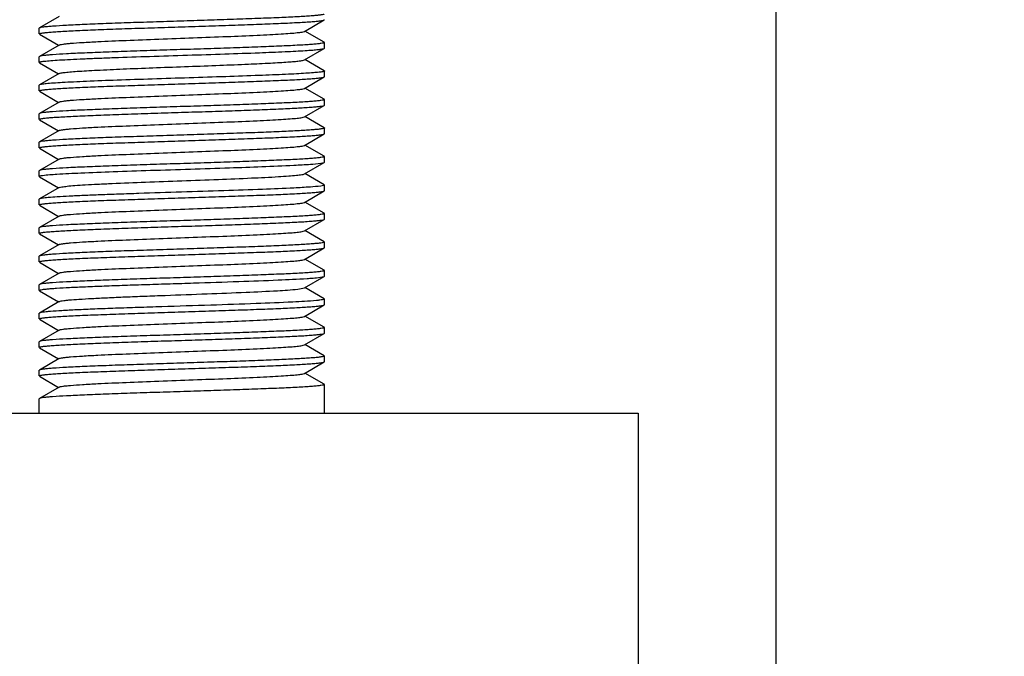
# Model space of a CAD drawing. Units: millimetres. Extents: x 2165 to 3845, y 1588 to 2776.
# Drawn here: x 2901 to 2936, y 1760 to 1782 of the extents above; entities that cross this region are included whole.
import ezdxf

# ---------------------------------------------------------------- set-up
doc = ezdxf.new("R2010")
doc.units = ezdxf.units.MM
doc.layers.add('7_ALL_FEATURES', color=7, linetype='Continuous')
doc.layers.add('AM_5', color=3, linetype='Continuous', lineweight=25)
doc.styles.get("Standard").update_dxf_attribs({"font": 'ISOCP.SHX', "bigfont": 'extfont2.shx'})
doc.dimstyles.new('18T$0', dxfattribs={"dimtxt": 18, "dimasz": 18, "dimexe": 2, "dimexo": 2, "dimgap": 2, "dimtad": 1, "dimdec": 0, "dimtxsty": 'STANDARD', "dimblk": '_FILLED', "dimcen": 0.09, "dimadec": 0, "dimazin": 0, "dimtp": 0.01, "dimtm": 0.01, "dimtfac": 1, "dimtdec": 0, "dimtofl": 0, "dimtmove": 0, "dimatfit": 3, "dimldrblk": '_FILLED', "dimfxl": 1, "dimtolj": 1, "dimarcsym": 0})
doc.dimstyles.new('AM_ISO$0', dxfattribs={"dimtxt": 3.5, "dimasz": 3.5, "dimexe": 1, "dimexo": 1, "dimgap": 1.5, "dimtad": 1, "dimdsep": 46, "dimtxsty": 'STANDARD', "dimcen": 0, "dimclrd": 256, "dimclre": 256, "dimclrt": 140, "dimadec": 0, "dimazin": 2, "dimtp": 0.1, "dimtm": 0.1, "dimtfac": 0.71, "dimtdec": 3, "dimtmove": 0, "dimatfit": 3, "dimfxl": 1, "dimlwd": -1, "dimlwe": -1, "dimarcsym": 1})

# ---------------------------------------------------------------- blocks, each defined once
blk = doc.blocks.new('_FILLED')
at = {"color": 0, "linetype": 'ByBlock'}
blk.add_solid([(0, 0), (-1, 0.2143), (-1, -0.2143)], dxfattribs=at)
blk = doc.blocks.new('*D18')
at = {"layer": 'AM_5', "color": 0, "lineweight": -2, "transparency": 16777216}
for p, q in [((2827.692, 2270.128), (3049.811, 2270.128)), ((3047.811, 2252.128), (3047.811, 1756.228)), ((2934.93, 1738.228), (3049.811, 1738.228))]:
    blk.add_line(p, q, dxfattribs=at)
at = {"layer": 'Defpoints', "color": 0, "lineweight": 25, "transparency": 16777216}
for p in [(2825.692, 2270.128), (2932.93, 1738.228), (3047.811, 1738.228)]:
    blk.add_point(p, dxfattribs=at)
at = {"layer": 'AM_5', "color": 0, "lineweight": -2, "transparency": 16777216, "xscale": 18, "yscale": 18, "zscale": 18}
for p, rotation in [((3047.811, 2270.128), 90), ((3047.811, 1738.228), 270)]:
    blk.add_blockref('_FILLED', p, dxfattribs=dict(at, rotation=rotation))
at = {"layer": 'AM_5', "color": 0, "transparency": 16777216, "insert": (3036.811, 2004.178), "char_height": 18, "attachment_point": 5, "rotation": 90}
blk.add_mtext('\\A1;最大588', dxfattribs=at)
blk = doc.blocks.new('*D27')
at = {"layer": 'AM_5', "linetype": 'ByBlock', "transparency": 16777216}
for p, q in [((2968.751, 1792.228), (2968.751, 1657.152)), ((2870.751, 1778.228), (2870.751, 1657.152)), ((2884.751, 1661.152), (2954.751, 1661.152))]:
    blk.add_line(p, q, dxfattribs=at)
at = {"layer": 'AM_5', "lineweight": 25, "transparency": 16777216}
for points in [[(2884.751, 1663.486), (2884.751, 1658.819), (2870.751, 1661.152)], [(2954.751, 1663.486), (2954.751, 1658.819), (2968.751, 1661.152)]]:
    blk.add_solid(points, dxfattribs=at)
at = {"layer": 'Defpoints', "color": 0, "lineweight": 25, "transparency": 16777216}
for p in [(2968.751, 1796.228), (2870.751, 1782.228), (2968.751, 1661.152)]:
    blk.add_point(p, dxfattribs=at)
at = {"layer": 'AM_5', "color": 140, "transparency": 16777216, "insert": (2919.751, 1674.152), "char_height": 14, "attachment_point": 5}
blk.add_mtext('98', dxfattribs=at)
blk = doc.blocks.new('*D28')
at = {"layer": 'AM_5', "linetype": 'ByBlock', "transparency": 16777216}
for p, q in [((2885.578, 1851.838), (2885.578, 1696.596)), ((2927.578, 1851.838), (2927.578, 1696.596)), ((2899.578, 1700.596), (2913.578, 1700.596))]:
    blk.add_line(p, q, dxfattribs=at)
at = {"layer": 'AM_5', "lineweight": 25, "transparency": 16777216}
for points in [[(2899.578, 1702.929), (2899.578, 1698.262), (2885.578, 1700.596)], [(2913.578, 1702.929), (2913.578, 1698.262), (2927.578, 1700.596)]]:
    blk.add_solid(points, dxfattribs=at)
at = {"layer": 'Defpoints', "color": 0, "lineweight": 25, "transparency": 16777216}
for p in [(2885.578, 1855.838), (2927.578, 1855.838), (2927.578, 1700.596)]:
    blk.add_point(p, dxfattribs=at)
at = {"layer": 'AM_5', "color": 140, "transparency": 16777216, "insert": (2906.578, 1713.597), "char_height": 14, "attachment_point": 5}
blk.add_mtext('42', dxfattribs=at)

msp = doc.modelspace()

# ---------------------------------------------------------------- linework, layer by layer
at = {"color": 7, "linetype": 'Continuous'}
for p, q in [((2901.751, 1781.528), (2901.751, 1781.728)), ((2911.751, 1781.028), (2911.751, 1781.228)), ((2901.751, 1780.528), (2901.751, 1780.728)), ((2911.751, 1780.028), (2911.751, 1780.228)), ((2901.751, 1779.528), (2901.751, 1779.728)), ((2911.751, 1779.028), (2911.751, 1779.228)), ((2901.751, 1778.528), (2901.751, 1778.728)), ((2911.751, 1778.028), (2911.751, 1778.228)), ((2901.751, 1777.528), (2901.751, 1777.728)), ((2911.751, 1777.028), (2911.751, 1777.228)), ((2901.751, 1776.528), (2901.751, 1776.728)), ((2911.751, 1776.028), (2911.751, 1776.228)), ((2901.751, 1775.528), (2901.751, 1775.728)), ((2911.751, 1775.028), (2911.751, 1775.228)), ((2901.751, 1774.528), (2901.751, 1774.728)), ((2911.751, 1774.028), (2911.751, 1774.228)), ((2901.751, 1773.528), (2901.751, 1773.728)), ((2911.751, 1773.028), (2911.751, 1773.228)), ((2901.751, 1772.528), (2901.751, 1772.728)), ((2911.751, 1772.028), (2911.751, 1772.228)), ((2901.751, 1771.528), (2901.751, 1771.728)), ((2911.751, 1771.028), (2911.751, 1771.228)), ((2901.751, 1770.528), (2901.751, 1770.728)), ((2911.751, 1770.028), (2911.751, 1770.228)), ((2901.751, 1769.528), (2901.751, 1769.728)), ((2911.751, 1769.028), (2911.751, 1769.228)), ((2901.751, 1768.228), (2901.751, 1768.728)), ((2890.751, 1768.228), (2922.751, 1768.228)), ((2922.751, 1768.228), (2922.751, 1751.228))]:
    msp.add_line(p, q, dxfattribs=at)
at = {"layer": '7_ALL_FEATURES', "color": 7, "linetype": 'Continuous'}
for p, q in [((2902.453, 1782.138), (2901.759, 1781.737)), ((2911.05, 1781.618), (2911.744, 1782.019)), ((2911.744, 1782.019), (2911.751, 1782.028)), ((2911.751, 1782.028), (2911.751, 1782.028)), ((2901.759, 1781.737), (2901.751, 1781.728)), ((2901.751, 1781.528), (2901.751, 1781.528)), ((2901.759, 1781.519), (2902.435, 1781.128)), ((2911.744, 1781.237), (2911.067, 1781.628)), ((2902.453, 1781.138), (2901.759, 1780.737)), ((2911.751, 1781.228), (2911.751, 1781.228)), ((2911.751, 1781.228), (2911.751, 1781.227)), ((2901.759, 1780.737), (2901.751, 1780.728)), ((2911.05, 1780.618), (2911.744, 1781.019)), ((2911.744, 1781.019), (2911.751, 1781.028)), ((2911.751, 1781.028), (2911.751, 1781.028)), ((2901.751, 1780.528), (2901.751, 1780.528)), ((2901.759, 1780.519), (2902.435, 1780.128)), ((2911.744, 1780.237), (2911.067, 1780.628)), ((2902.453, 1780.138), (2901.759, 1779.737)), ((2911.744, 1780.019), (2911.751, 1780.028)), ((2911.751, 1780.228), (2911.751, 1780.228)), ((2911.751, 1780.228), (2911.751, 1780.227)), ((2911.751, 1780.028), (2911.751, 1780.028)), ((2901.759, 1779.737), (2901.751, 1779.728)), ((2911.05, 1779.618), (2911.744, 1780.019)), ((2901.751, 1779.528), (2901.751, 1779.528)), ((2901.759, 1779.519), (2902.435, 1779.128)), ((2911.744, 1779.237), (2911.067, 1779.628)), ((2902.453, 1779.138), (2901.759, 1778.737)), ((2911.05, 1778.618), (2911.744, 1779.019)), ((2911.744, 1779.019), (2911.751, 1779.028)), ((2911.751, 1779.228), (2911.751, 1779.228)), ((2911.751, 1779.228), (2911.751, 1779.227)), ((2911.751, 1779.028), (2911.751, 1779.028)), ((2901.759, 1778.737), (2901.751, 1778.728)), ((2901.751, 1778.528), (2901.751, 1778.528)), ((2901.759, 1778.519), (2902.435, 1778.128)), ((2911.744, 1778.237), (2911.067, 1778.628)), ((2902.453, 1778.138), (2901.759, 1777.737)), ((2911.05, 1777.618), (2911.744, 1778.019)), ((2911.744, 1778.019), (2911.751, 1778.028)), ((2911.751, 1778.228), (2911.751, 1778.228)), ((2911.751, 1778.228), (2911.751, 1778.227)), ((2911.751, 1778.028), (2911.751, 1778.028)), ((2901.759, 1777.737), (2901.751, 1777.728)), ((2911.744, 1777.237), (2911.067, 1777.628)), ((2901.751, 1777.528), (2901.751, 1777.528)), ((2901.759, 1777.519), (2902.435, 1777.128)), ((2902.453, 1777.138), (2901.759, 1776.737)), ((2911.05, 1776.618), (2911.744, 1777.019)), ((2911.744, 1777.019), (2911.751, 1777.028)), ((2911.751, 1777.228), (2911.751, 1777.228)), ((2911.751, 1777.228), (2911.751, 1777.227)), ((2911.751, 1777.028), (2911.751, 1777.028)), ((2901.759, 1776.737), (2901.751, 1776.728)), ((2911.744, 1776.237), (2911.067, 1776.628)), ((2901.751, 1776.528), (2901.751, 1776.528)), ((2901.759, 1776.519), (2902.435, 1776.128)), ((2911.751, 1776.228), (2911.751, 1776.228)), ((2902.453, 1776.138), (2901.759, 1775.737)), ((2911.05, 1775.618), (2911.744, 1776.019)), ((2911.744, 1776.019), (2911.751, 1776.028)), ((2911.751, 1776.028), (2911.751, 1776.028)), ((2901.759, 1775.737), (2901.751, 1775.728)), ((2911.744, 1775.237), (2911.067, 1775.628)), ((2901.751, 1775.528), (2901.751, 1775.528)), ((2901.759, 1775.519), (2902.435, 1775.128)), ((2911.751, 1775.228), (2911.751, 1775.228)), ((2911.751, 1775.228), (2911.751, 1775.227)), ((2902.453, 1775.138), (2901.759, 1774.737)), ((2911.05, 1774.618), (2911.744, 1775.019)), ((2911.744, 1775.019), (2911.751, 1775.028)), ((2911.751, 1775.028), (2911.751, 1775.028)), ((2901.759, 1774.737), (2901.751, 1774.728)), ((2901.751, 1774.528), (2901.751, 1774.528)), ((2901.759, 1774.519), (2902.435, 1774.128)), ((2911.744, 1774.237), (2911.067, 1774.628)), ((2911.751, 1774.228), (2911.751, 1774.228)), ((2911.751, 1774.228), (2911.751, 1774.227)), ((2902.453, 1774.138), (2901.759, 1773.737)), ((2911.05, 1773.618), (2911.744, 1774.019)), ((2911.744, 1774.019), (2911.751, 1774.028)), ((2911.751, 1774.028), (2911.751, 1774.028)), ((2901.759, 1773.737), (2901.751, 1773.728)), ((2901.751, 1773.528), (2901.751, 1773.528)), ((2901.759, 1773.519), (2902.435, 1773.128)), ((2911.744, 1773.237), (2911.067, 1773.628)), ((2902.453, 1773.138), (2901.759, 1772.737)), ((2911.751, 1773.228), (2911.751, 1773.228)), ((2911.751, 1773.228), (2911.751, 1773.227)), ((2911.05, 1772.618), (2911.744, 1773.019)), ((2911.474, 1772.975), (2911.744, 1773.019)), ((2911.744, 1773.019), (2911.751, 1773.028)), ((2911.751, 1773.028), (2911.751, 1773.028)), ((2901.759, 1772.737), (2901.751, 1772.728)), ((2901.751, 1772.528), (2901.751, 1772.528)), ((2901.759, 1772.519), (2902.435, 1772.128)), ((2910.82, 1772.575), (2911.05, 1772.618)), ((2911.744, 1772.237), (2911.067, 1772.628)), ((2902.453, 1772.138), (2901.759, 1771.737)), ((2911.751, 1772.228), (2911.751, 1772.228)), ((2911.751, 1772.228), (2911.751, 1772.227)), ((2911.05, 1771.618), (2911.744, 1772.019)), ((2911.744, 1772.019), (2911.751, 1772.028)), ((2911.751, 1772.028), (2911.751, 1772.028)), ((2901.759, 1771.737), (2901.751, 1771.728)), ((2901.751, 1771.528), (2901.751, 1771.528)), ((2901.759, 1771.519), (2902.435, 1771.128)), ((2911.744, 1771.237), (2911.067, 1771.628)), ((2902.453, 1771.138), (2901.759, 1770.737)), ((2911.751, 1771.228), (2911.751, 1771.228)), ((2911.751, 1771.228), (2911.751, 1771.227)), ((2901.759, 1770.737), (2901.751, 1770.728)), ((2911.05, 1770.618), (2911.744, 1771.019)), ((2911.744, 1771.019), (2911.751, 1771.028)), ((2911.751, 1771.028), (2911.751, 1771.028)), ((2901.751, 1770.528), (2901.751, 1770.528)), ((2901.759, 1770.519), (2902.435, 1770.128)), ((2911.744, 1770.237), (2911.067, 1770.628)), ((2902.453, 1770.138), (2901.759, 1769.737)), ((2911.05, 1769.618), (2911.744, 1770.019)), ((2911.744, 1770.019), (2911.751, 1770.028)), ((2911.751, 1770.228), (2911.751, 1770.228)), ((2911.751, 1770.228), (2911.751, 1770.227)), ((2911.751, 1770.028), (2911.751, 1770.028)), ((2901.759, 1769.737), (2901.751, 1769.728)), ((2901.751, 1769.528), (2901.751, 1769.528)), ((2901.759, 1769.519), (2902.435, 1769.128)), ((2911.744, 1769.237), (2911.067, 1769.628)), ((2902.453, 1769.138), (2901.759, 1768.737)), ((2911.751, 1769.228), (2911.751, 1769.228)), ((2911.751, 1769.228), (2911.751, 1769.227)), ((2911.751, 1768.228), (2911.751, 1769.028)), ((2911.751, 1769.028), (2911.751, 1769.028)), ((2901.759, 1768.737), (2901.751, 1768.728))]:
    msp.add_line(p, q, dxfattribs=at)
for centre, radius, start, end in [((2901.756, 1781.528), 0.00509, 170.3112, 180.0045), ((2901.756, 1780.528), 0.0051, 169.8904, 180.0036), ((2901.756, 1779.528), 0.0051, 170.096, 179.9523), ((2901.756, 1778.528), 0.0051, 169.9731, 179.9148), ((2901.756, 1777.528), 0.0051, 170.1794, 180.0047), ((2901.756, 1775.528), 0.00509, 170.2888, 180.0047), ((2901.756, 1774.528), 0.0051, 170.1407, 179.9631), ((2901.756, 1773.528), 0.0051, 169.9871, 179.9172), ((2901.756, 1772.528), 0.00509, 170.3304, 179.9384), ((2901.756, 1771.528), 0.00509, 170.2949, 180.0093), ((2901.756, 1770.528), 0.00509, 170.3029, 180.0046), ((2901.756, 1769.528), 0.0051, 170.1816, 179.9741)]:
    msp.add_arc(centre, radius, start, end, dxfattribs=at)
for points, knots in [([(2911.749, 1782.224), (2911.741, 1782.214), (2911.697, 1782.205), (2911.619, 1782.19), (2911.491, 1782.176), (2911.323, 1782.161), (2911.112, 1782.146), (2910.754, 1782.125), (2910.219, 1782.099), (2909.488, 1782.07), (2908.657, 1782.04), (2907.756, 1782.01), (2906.819, 1781.98), (2905.879, 1781.95), (2904.971, 1781.921), (2904.128, 1781.891), (2903.381, 1781.861), (2902.756, 1781.832), (2902.323, 1781.806), (2902.055, 1781.784), (2901.916, 1781.77), (2901.823, 1781.755), (2901.774, 1781.745), (2901.759, 1781.737)], [0, 0, 0, 0, 0.003915, 0.012183, 0.024858, 0.041842, 0.062996, 0.088131, 0.149405, 0.223445, 0.307559, 0.398684, 0.493509, 0.588583, 0.680444, 0.76575, 0.841403, 0.904655, 0.953213, 0.971408, 0.985331, 0.994865, 1, 1, 1, 1]), ([(2901.751, 1781.529), (2901.753, 1781.539), (2901.797, 1781.549), (2901.86, 1781.563), (2901.982, 1781.577), (2902.141, 1781.592), (2902.346, 1781.607), (2902.59, 1781.622), (2902.874, 1781.637), (2903.32, 1781.658), (2903.952, 1781.684), (2904.783, 1781.714), (2905.686, 1781.744), (2906.629, 1781.774), (2907.576, 1781.804), (2908.492, 1781.834), (2909.345, 1781.864), (2910.101, 1781.894), (2910.733, 1781.924), (2911.172, 1781.949), (2911.444, 1781.972), (2911.584, 1781.986), (2911.679, 1782.001), (2911.729, 1782.011), (2911.744, 1782.019)], [0, 0, 0, 0, 0.002994, 0.010325, 0.022136, 0.038346, 0.058818, 0.083374, 0.11178, 0.143783, 0.21735, 0.301368, 0.392748, 0.488113, 0.583931, 0.676663, 0.76289, 0.839432, 0.903466, 0.952638, 0.971065, 0.985164, 0.994812, 1, 1, 1, 1]), ([(2902.453, 1781.138), (2902.467, 1781.146), (2902.51, 1781.157), (2902.592, 1781.171), (2902.712, 1781.185), (2902.941, 1781.207), (2903.309, 1781.232), (2903.956, 1781.267), (2904.849, 1781.306), (2905.966, 1781.349), (2907.146, 1781.393), (2908.294, 1781.436), (2909.189, 1781.473), (2909.822, 1781.504), (2910.211, 1781.526), (2910.531, 1781.548), (2910.777, 1781.568), (2910.94, 1781.591), (2911.025, 1781.604), (2911.05, 1781.618)], [0, 0, 0, 0, 0.005499, 0.015244, 0.029229, 0.047363, 0.095407, 0.157722, 0.273047, 0.406341, 0.547051, 0.684036, 0.80645, 0.859099, 0.904612, 0.942083, 0.97079, 0.990178, 1, 1, 1, 1]), ([(2911.749, 1781.224), (2911.741, 1781.214), (2911.697, 1781.205), (2911.619, 1781.19), (2911.491, 1781.176), (2911.323, 1781.161), (2911.112, 1781.146), (2910.754, 1781.125), (2910.219, 1781.099), (2909.488, 1781.07), (2908.656, 1781.04), (2907.756, 1781.01), (2906.819, 1780.98), (2905.879, 1780.95), (2904.971, 1780.921), (2904.128, 1780.891), (2903.381, 1780.861), (2902.756, 1780.832), (2902.323, 1780.806), (2902.055, 1780.784), (2901.916, 1780.77), (2901.823, 1780.755), (2901.774, 1780.745), (2901.759, 1780.737)], [0, 0, 0, 0, 0.003919, 0.012193, 0.024872, 0.04186, 0.063017, 0.088154, 0.149426, 0.223459, 0.307564, 0.398685, 0.493511, 0.588591, 0.680456, 0.765759, 0.841405, 0.904655, 0.953213, 0.971408, 0.985331, 0.994865, 1, 1, 1, 1]), ([(2911.751, 1781.227), (2911.751, 1781.226), (2911.75, 1781.225), (2911.75, 1781.224), (2911.749, 1781.224)], [0, 0, 0, 0, 0.467865, 1, 1, 1, 1]), ([(2901.751, 1780.529), (2901.752, 1780.535), (2901.772, 1780.543), (2901.806, 1780.552), (2901.865, 1780.563), (2901.984, 1780.578), (2902.187, 1780.596), (2902.49, 1780.616), (2902.869, 1780.637), (2903.318, 1780.658), (2903.828, 1780.679), (2904.603, 1780.708), (2905.65, 1780.743), (2906.946, 1780.784), (2908.229, 1780.825), (2909.069, 1780.854), (2909.471, 1780.87)], [0, 0, 0, 0, 0.002179, 0.006953, 0.014511, 0.024871, 0.053826, 0.093361, 0.142775, 0.201202, 0.267595, 0.340776, 0.502211, 0.674024, 0.843965, 1, 1, 1, 1]), ([(2909.471, 1780.87), (2909.772, 1780.881), (2910.199, 1780.898), (2910.734, 1780.924), (2911.057, 1780.943), (2911.32, 1780.961), (2911.521, 1780.978), (2911.654, 1780.997), (2911.724, 1781.008), (2911.744, 1781.019)], [0, 0, 0, 0, 0.396271, 0.562825, 0.705164, 0.821392, 0.909896, 0.969584, 1, 1, 1, 1]), ([(2902.453, 1780.138), (2902.475, 1780.151), (2902.549, 1780.163), (2902.69, 1780.184), (2902.903, 1780.203), (2903.179, 1780.223), (2903.516, 1780.243), (2904.068, 1780.272), (2904.86, 1780.307), (2905.891, 1780.347), (2906.981, 1780.387), (2908.055, 1780.427), (2908.758, 1780.455), (2909.094, 1780.47)], [0, 0, 0, 0, 0.011262, 0.033059, 0.065153, 0.107054, 0.15806, 0.217325, 0.356511, 0.515268, 0.682928, 0.848204, 1, 1, 1, 1]), ([(2909.094, 1780.47), (2909.351, 1780.481), (2909.716, 1780.498), (2910.174, 1780.524), (2910.451, 1780.542), (2910.678, 1780.56), (2910.852, 1780.577), (2910.969, 1780.596), (2911.031, 1780.607), (2911.05, 1780.618)], [0, 0, 0, 0, 0.393118, 0.558822, 0.700757, 0.8171, 0.906398, 0.967486, 1, 1, 1, 1]), ([(2909.471, 1780.07), (2909.078, 1780.055), (2908.259, 1780.026), (2907.007, 1779.986), (2905.738, 1779.946), (2904.537, 1779.906), (2903.617, 1779.871), (2902.976, 1779.842), (2902.587, 1779.822), (2902.269, 1779.802), (2902.025, 1779.783), (2901.866, 1779.761), (2901.782, 1779.75), (2901.759, 1779.737)], [0, 0, 0, 0, 0.152435, 0.318421, 0.486741, 0.645939, 0.785206, 0.844354, 0.895133, 0.936684, 0.968302, 0.98949, 1, 1, 1, 1]), ([(2911.748, 1780.223), (2911.743, 1780.218), (2911.723, 1780.211), (2911.663, 1780.196), (2911.541, 1780.181), (2911.344, 1780.163), (2911.082, 1780.144), (2910.757, 1780.125), (2910.213, 1780.099), (2909.777, 1780.081), (2909.471, 1780.07)], [0, 0, 0, 0, 0.009457, 0.026313, 0.082905, 0.169628, 0.285381, 0.428492, 0.596968, 1, 1, 1, 1]), ([(2911.751, 1780.227), (2911.751, 1780.226), (2911.75, 1780.224), (2911.749, 1780.223), (2911.748, 1780.223)], [0, 0, 0, 0, 0.454619, 1, 1, 1, 1]), ([(2901.751, 1779.529), (2901.753, 1779.539), (2901.797, 1779.549), (2901.86, 1779.563), (2901.982, 1779.577), (2902.141, 1779.592), (2902.346, 1779.607), (2902.59, 1779.622), (2902.874, 1779.637), (2903.32, 1779.658), (2903.952, 1779.684), (2904.783, 1779.714), (2905.686, 1779.744), (2906.629, 1779.774), (2907.576, 1779.804), (2908.492, 1779.834), (2909.345, 1779.864), (2910.101, 1779.894), (2910.734, 1779.924), (2911.172, 1779.949), (2911.444, 1779.972), (2911.584, 1779.986), (2911.679, 1780.001), (2911.729, 1780.011), (2911.744, 1780.019)], [0, 0, 0, 0, 0.002998, 0.010334, 0.022148, 0.038358, 0.05883, 0.083381, 0.111782, 0.14378, 0.217341, 0.301362, 0.392746, 0.488113, 0.58393, 0.676659, 0.762884, 0.839431, 0.903472, 0.952646, 0.971071, 0.985167, 0.994814, 1, 1, 1, 1]), ([(2902.453, 1779.138), (2902.467, 1779.146), (2902.51, 1779.157), (2902.592, 1779.171), (2902.712, 1779.185), (2902.941, 1779.207), (2903.309, 1779.232), (2903.956, 1779.267), (2904.849, 1779.306), (2905.966, 1779.349), (2907.146, 1779.393), (2908.294, 1779.436), (2909.189, 1779.473), (2909.822, 1779.504), (2910.211, 1779.526), (2910.531, 1779.548), (2910.777, 1779.568), (2910.94, 1779.591), (2911.025, 1779.604), (2911.05, 1779.618)], [0, 0, 0, 0, 0.005497, 0.015238, 0.02923, 0.047359, 0.095407, 0.157723, 0.273048, 0.406342, 0.547053, 0.684039, 0.806455, 0.859101, 0.904615, 0.942088, 0.970791, 0.990185, 1, 1, 1, 1]), ([(2901.751, 1778.529), (2901.753, 1778.539), (2901.797, 1778.549), (2901.86, 1778.563), (2901.982, 1778.577), (2902.141, 1778.592), (2902.346, 1778.607), (2902.59, 1778.622), (2902.874, 1778.637), (2903.32, 1778.658), (2903.953, 1778.684), (2904.783, 1778.714), (2905.686, 1778.744), (2906.629, 1778.774), (2907.576, 1778.804), (2908.492, 1778.834), (2909.344, 1778.864), (2910.101, 1778.894), (2910.734, 1778.924), (2911.172, 1778.949), (2911.444, 1778.972), (2911.584, 1778.986), (2911.679, 1779.001), (2911.729, 1779.011), (2911.744, 1779.019)], [0, 0, 0, 0, 0.003001, 0.010339, 0.022154, 0.038365, 0.058838, 0.083391, 0.111795, 0.143796, 0.217361, 0.301381, 0.392759, 0.488115, 0.58392, 0.676645, 0.762876, 0.839427, 0.903471, 0.952645, 0.971071, 0.985167, 0.994813, 1, 1, 1, 1]), ([(2911.749, 1779.224), (2911.74, 1779.214), (2911.697, 1779.205), (2911.618, 1779.189), (2911.49, 1779.176), (2911.322, 1779.161), (2911.111, 1779.146), (2910.752, 1779.125), (2910.217, 1779.099), (2909.486, 1779.07), (2908.655, 1779.04), (2907.754, 1779.01), (2906.817, 1778.98), (2905.878, 1778.95), (2904.97, 1778.921), (2904.127, 1778.891), (2903.38, 1778.861), (2902.756, 1778.832), (2902.323, 1778.806), (2902.055, 1778.784), (2901.916, 1778.77), (2901.823, 1778.755), (2901.774, 1778.745), (2901.759, 1778.737)], [0, 0, 0, 0, 0.003942, 0.012237, 0.024937, 0.041943, 0.063119, 0.088272, 0.149576, 0.223631, 0.307744, 0.398859, 0.493674, 0.58874, 0.680589, 0.765873, 0.841493, 0.904709, 0.953236, 0.971421, 0.985337, 0.994867, 1, 1, 1, 1]), ([(2911.751, 1779.227), (2911.751, 1779.226), (2911.75, 1779.225), (2911.75, 1779.224), (2911.749, 1779.224)], [0, 0, 0, 0, 0.466762, 1, 1, 1, 1]), ([(2902.453, 1778.138), (2902.467, 1778.146), (2902.51, 1778.157), (2902.592, 1778.171), (2902.712, 1778.185), (2902.941, 1778.207), (2903.309, 1778.232), (2903.956, 1778.267), (2904.849, 1778.306), (2905.966, 1778.349), (2907.146, 1778.393), (2908.294, 1778.436), (2909.189, 1778.473), (2909.822, 1778.504), (2910.211, 1778.526), (2910.531, 1778.548), (2910.777, 1778.568), (2910.94, 1778.591), (2911.025, 1778.604), (2911.05, 1778.618)], [0, 0, 0, 0, 0.005499, 0.015244, 0.029229, 0.047363, 0.095407, 0.157722, 0.273047, 0.406341, 0.547051, 0.684036, 0.80645, 0.859099, 0.904612, 0.942083, 0.97079, 0.990178, 1, 1, 1, 1]), ([(2901.751, 1777.529), (2901.753, 1777.539), (2901.797, 1777.549), (2901.86, 1777.563), (2901.982, 1777.577), (2902.141, 1777.592), (2902.346, 1777.607), (2902.59, 1777.622), (2902.874, 1777.637), (2903.32, 1777.658), (2903.952, 1777.684), (2904.783, 1777.714), (2905.686, 1777.744), (2906.628, 1777.774), (2907.576, 1777.804), (2908.492, 1777.834), (2909.344, 1777.864), (2910.101, 1777.894), (2910.733, 1777.924), (2911.172, 1777.949), (2911.444, 1777.972), (2911.584, 1777.986), (2911.679, 1778.001), (2911.729, 1778.011), (2911.744, 1778.019)], [0, 0, 0, 0, 0.002996, 0.01033, 0.022142, 0.038352, 0.058825, 0.08338, 0.111785, 0.143787, 0.217355, 0.301373, 0.392745, 0.488097, 0.583906, 0.676637, 0.76287, 0.839422, 0.903465, 0.952639, 0.971066, 0.985164, 0.994812, 1, 1, 1, 1]), ([(2911.749, 1778.224), (2911.741, 1778.214), (2911.697, 1778.205), (2911.618, 1778.189), (2911.491, 1778.176), (2911.322, 1778.161), (2911.111, 1778.146), (2910.753, 1778.125), (2910.218, 1778.099), (2909.486, 1778.07), (2908.655, 1778.04), (2907.755, 1778.01), (2906.818, 1777.98), (2905.878, 1777.95), (2904.97, 1777.921), (2904.128, 1777.891), (2903.38, 1777.861), (2902.756, 1777.832), (2902.323, 1777.806), (2902.055, 1777.784), (2901.916, 1777.77), (2901.823, 1777.755), (2901.774, 1777.745), (2901.759, 1777.737)], [0, 0, 0, 0, 0.003931, 0.012216, 0.024907, 0.041904, 0.063073, 0.088221, 0.149519, 0.223576, 0.307696, 0.398817, 0.49363, 0.588693, 0.680546, 0.765839, 0.84147, 0.904699, 0.953233, 0.97142, 0.985336, 0.994866, 1, 1, 1, 1]), ([(2911.751, 1778.227), (2911.751, 1778.226), (2911.75, 1778.225), (2911.75, 1778.224), (2911.749, 1778.224)], [0, 0, 0, 0, 0.467276, 1, 1, 1, 1]), ([(2902.453, 1777.138), (2902.467, 1777.146), (2902.51, 1777.157), (2902.592, 1777.171), (2902.712, 1777.185), (2902.941, 1777.207), (2903.309, 1777.232), (2903.956, 1777.267), (2904.849, 1777.306), (2905.966, 1777.349), (2907.146, 1777.393), (2908.294, 1777.436), (2909.189, 1777.473), (2909.822, 1777.504), (2910.211, 1777.526), (2910.531, 1777.548), (2910.777, 1777.568), (2910.94, 1777.591), (2911.025, 1777.604), (2911.05, 1777.618)], [0, 0, 0, 0, 0.005492, 0.015241, 0.029227, 0.047356, 0.095403, 0.157722, 0.273046, 0.406339, 0.54705, 0.684036, 0.80645, 0.859102, 0.90461, 0.942088, 0.970788, 0.990182, 1, 1, 1, 1]), ([(2911.749, 1777.224), (2911.741, 1777.214), (2911.697, 1777.205), (2911.619, 1777.19), (2911.491, 1777.176), (2911.323, 1777.161), (2911.112, 1777.146), (2910.754, 1777.125), (2910.219, 1777.099), (2909.488, 1777.07), (2908.657, 1777.04), (2907.756, 1777.01), (2906.819, 1776.98), (2905.879, 1776.95), (2904.971, 1776.921), (2904.128, 1776.891), (2903.381, 1776.861), (2902.756, 1776.832), (2902.323, 1776.806), (2902.055, 1776.784), (2901.916, 1776.77), (2901.823, 1776.755), (2901.774, 1776.745), (2901.759, 1776.737)], [0, 0, 0, 0, 0.003913, 0.012179, 0.024852, 0.041835, 0.062987, 0.088122, 0.149397, 0.223439, 0.307554, 0.398681, 0.493506, 0.58858, 0.680443, 0.765752, 0.841406, 0.904658, 0.953215, 0.971409, 0.985332, 0.994865, 1, 1, 1, 1]), ([(2901.875, 1776.564), (2902.04, 1776.587), (2902.489, 1776.617), (2903.311, 1776.66), (2904.405, 1776.701), (2905.684, 1776.744), (2907.046, 1776.787), (2908.723, 1776.842), (2909.934, 1776.884), (2910.686, 1776.922)], [0, 0, 0, 0, 0.056871, 0.152781, 0.280218, 0.429171, 0.587931, 0.743981, 1, 1, 1, 1]), ([(2910.686, 1776.922), (2910.877, 1776.932), (2911.19, 1776.951), (2911.502, 1776.975), (2911.622, 1776.992)], [0, 0, 0, 0, 0.613856, 1, 1, 1, 1]), ([(2911.622, 1776.992), (2911.648, 1776.996), (2911.689, 1777.003), (2911.731, 1777.012), (2911.744, 1777.019)], [0, 0, 0, 0, 0.643448, 1, 1, 1, 1]), ([(2911.751, 1777.227), (2911.751, 1777.226), (2911.75, 1777.225), (2911.75, 1777.224), (2911.749, 1777.224)], [0, 0, 0, 0, 0.468195, 1, 1, 1, 1]), ([(2910.14, 1776.522), (2910.26, 1776.529), (2910.472, 1776.544), (2910.747, 1776.564), (2910.928, 1776.59), (2911.023, 1776.602), (2911.05, 1776.618)], [0, 0, 0, 0, 0.393508, 0.69558, 0.898757, 1, 1, 1, 1]), ([(2901.751, 1776.528), (2901.751, 1776.532), (2901.764, 1776.541), (2901.803, 1776.552), (2901.844, 1776.559), (2901.875, 1776.564)], [0, 0, 0, 0, 0.089961, 0.280012, 1, 1, 1, 1]), ([(2902.453, 1776.138), (2902.48, 1776.154), (2902.576, 1776.167), (2902.758, 1776.192), (2903.034, 1776.213), (2903.393, 1776.237), (2903.828, 1776.26), (2904.531, 1776.293), (2905.514, 1776.332), (2906.755, 1776.378), (2907.996, 1776.424), (2909.125, 1776.47), (2909.826, 1776.503), (2910.14, 1776.522)], [0, 0, 0, 0, 0.012106, 0.036414, 0.072502, 0.119606, 0.176662, 0.242384, 0.393731, 0.560014, 0.726249, 0.87744, 1, 1, 1, 1]), ([(2911.751, 1776.228), (2911.751, 1776.223), (2911.738, 1776.215), (2911.696, 1776.203), (2911.654, 1776.196), (2911.622, 1776.192)], [0, 0, 0, 0, 0.092492, 0.284578, 1, 1, 1, 1]), ([(2901.751, 1775.529), (2901.753, 1775.539), (2901.797, 1775.549), (2901.86, 1775.563), (2901.982, 1775.577), (2902.141, 1775.592), (2902.346, 1775.607), (2902.59, 1775.622), (2902.874, 1775.637), (2903.32, 1775.658), (2903.952, 1775.684), (2904.783, 1775.714), (2905.686, 1775.744), (2906.629, 1775.774), (2907.576, 1775.804), (2908.492, 1775.834), (2909.345, 1775.864), (2910.101, 1775.894), (2910.734, 1775.924), (2911.172, 1775.949), (2911.444, 1775.972), (2911.584, 1775.986), (2911.679, 1776.001), (2911.729, 1776.011), (2911.744, 1776.019)], [0, 0, 0, 0, 0.002994, 0.010326, 0.022137, 0.038347, 0.058819, 0.083375, 0.11178, 0.143783, 0.217349, 0.30137, 0.392755, 0.488124, 0.583942, 0.676673, 0.762896, 0.839434, 0.903468, 0.95264, 0.971067, 0.985165, 0.994813, 1, 1, 1, 1]), ([(2910.686, 1776.122), (2910.32, 1776.103), (2909.501, 1776.069), (2908.186, 1776.024), (2906.74, 1775.978), (2905.513, 1775.939), (2904.565, 1775.906), (2903.919, 1775.883), (2903.337, 1775.859), (2902.833, 1775.835), (2902.419, 1775.812), (2902.104, 1775.789), (2901.905, 1775.77), (2901.803, 1775.752), (2901.77, 1775.743), (2901.759, 1775.737)], [0, 0, 0, 0, 0.12303, 0.274861, 0.441739, 0.608502, 0.687066, 0.759999, 0.82564, 0.8825, 0.929276, 0.964908, 0.988618, 0.995845, 1, 1, 1, 1]), ([(2911.622, 1776.192), (2911.502, 1776.175), (2911.19, 1776.151), (2910.877, 1776.132), (2910.686, 1776.122)], [0, 0, 0, 0, 0.386144, 1, 1, 1, 1]), ([(2902.453, 1775.138), (2902.467, 1775.146), (2902.51, 1775.157), (2902.592, 1775.171), (2902.712, 1775.185), (2902.941, 1775.207), (2903.309, 1775.232), (2903.956, 1775.267), (2904.849, 1775.306), (2905.966, 1775.349), (2907.146, 1775.393), (2908.294, 1775.436), (2909.189, 1775.473), (2909.822, 1775.504), (2910.211, 1775.526), (2910.531, 1775.548), (2910.777, 1775.568), (2910.94, 1775.591), (2911.025, 1775.604), (2911.05, 1775.618)], [0, 0, 0, 0, 0.005499, 0.015244, 0.029229, 0.047363, 0.095407, 0.157722, 0.273047, 0.406341, 0.547051, 0.684036, 0.80645, 0.859099, 0.904612, 0.942083, 0.97079, 0.990178, 1, 1, 1, 1]), ([(2911.749, 1775.224), (2911.741, 1775.214), (2911.697, 1775.205), (2911.618, 1775.189), (2911.491, 1775.176), (2911.322, 1775.161), (2911.111, 1775.146), (2910.753, 1775.125), (2910.218, 1775.099), (2909.487, 1775.07), (2908.656, 1775.04), (2907.755, 1775.01), (2906.818, 1774.98), (2905.879, 1774.95), (2904.971, 1774.921), (2904.128, 1774.891), (2903.381, 1774.861), (2902.756, 1774.832), (2902.323, 1774.806), (2902.055, 1774.784), (2901.916, 1774.77), (2901.823, 1774.755), (2901.774, 1774.745), (2901.759, 1774.737)], [0, 0, 0, 0, 0.003929, 0.012212, 0.024901, 0.041896, 0.063061, 0.088204, 0.149486, 0.223521, 0.307624, 0.398741, 0.493562, 0.588637, 0.680497, 0.765794, 0.841431, 0.904671, 0.95322, 0.971412, 0.985333, 0.994866, 1, 1, 1, 1]), ([(2911.751, 1775.227), (2911.751, 1775.226), (2911.75, 1775.225), (2911.75, 1775.224), (2911.749, 1775.224)], [0, 0, 0, 0, 0.467382, 1, 1, 1, 1]), ([(2901.751, 1774.529), (2901.753, 1774.539), (2901.797, 1774.549), (2901.86, 1774.563), (2901.982, 1774.577), (2902.141, 1774.592), (2902.346, 1774.607), (2902.59, 1774.622), (2902.874, 1774.637), (2903.32, 1774.658), (2903.952, 1774.684), (2904.783, 1774.714), (2905.686, 1774.744), (2906.629, 1774.774), (2907.576, 1774.804), (2908.492, 1774.834), (2909.345, 1774.864), (2910.101, 1774.894), (2910.734, 1774.924), (2911.172, 1774.949), (2911.444, 1774.972), (2911.584, 1774.986), (2911.679, 1775.001), (2911.729, 1775.011), (2911.744, 1775.019)], [0, 0, 0, 0, 0.002997, 0.010332, 0.022145, 0.038356, 0.058828, 0.08338, 0.111781, 0.143779, 0.21734, 0.301362, 0.392748, 0.488116, 0.583934, 0.676662, 0.762886, 0.839431, 0.903471, 0.952644, 0.97107, 0.985167, 0.994813, 1, 1, 1, 1]), ([(2902.453, 1774.138), (2902.467, 1774.146), (2902.51, 1774.157), (2902.592, 1774.171), (2902.712, 1774.185), (2902.941, 1774.207), (2903.309, 1774.232), (2903.956, 1774.267), (2904.849, 1774.306), (2905.966, 1774.349), (2907.146, 1774.393), (2908.294, 1774.436), (2909.189, 1774.473), (2909.822, 1774.504), (2910.211, 1774.526), (2910.531, 1774.548), (2910.777, 1774.568), (2910.94, 1774.591), (2911.025, 1774.604), (2911.05, 1774.618)], [0, 0, 0, 0, 0.005492, 0.015241, 0.029227, 0.047356, 0.095403, 0.157722, 0.273046, 0.406339, 0.54705, 0.684036, 0.80645, 0.859102, 0.90461, 0.942088, 0.970788, 0.990182, 1, 1, 1, 1]), ([(2911.749, 1774.224), (2911.74, 1774.214), (2911.697, 1774.205), (2911.618, 1774.189), (2911.49, 1774.176), (2911.322, 1774.161), (2911.111, 1774.146), (2910.753, 1774.125), (2910.218, 1774.099), (2909.486, 1774.07), (2908.655, 1774.04), (2907.754, 1774.01), (2906.817, 1773.98), (2905.878, 1773.95), (2904.97, 1773.921), (2904.127, 1773.891), (2903.38, 1773.861), (2902.756, 1773.832), (2902.323, 1773.806), (2902.055, 1773.784), (2901.916, 1773.77), (2901.823, 1773.755), (2901.774, 1773.745), (2901.759, 1773.737)], [0, 0, 0, 0, 0.003939, 0.012231, 0.024928, 0.041931, 0.063104, 0.088255, 0.149554, 0.223605, 0.307714, 0.398829, 0.493646, 0.588715, 0.680568, 0.765856, 0.84148, 0.904699, 0.953232, 0.971419, 0.985336, 0.994867, 1, 1, 1, 1]), ([(2911.751, 1774.227), (2911.751, 1774.226), (2911.75, 1774.225), (2911.75, 1774.224), (2911.749, 1774.224)], [0, 0, 0, 0, 0.466923, 1, 1, 1, 1]), ([(2901.751, 1773.529), (2901.753, 1773.539), (2901.797, 1773.549), (2901.86, 1773.563), (2901.982, 1773.577), (2902.141, 1773.592), (2902.346, 1773.607), (2902.59, 1773.622), (2902.874, 1773.637), (2903.32, 1773.658), (2903.953, 1773.684), (2904.783, 1773.714), (2905.686, 1773.744), (2906.629, 1773.774), (2907.576, 1773.804), (2908.492, 1773.834), (2909.344, 1773.864), (2910.101, 1773.894), (2910.734, 1773.924), (2911.172, 1773.949), (2911.444, 1773.972), (2911.584, 1773.986), (2911.679, 1774.001), (2911.729, 1774.011), (2911.744, 1774.019)], [0, 0, 0, 0, 0.003001, 0.010338, 0.022154, 0.038364, 0.058837, 0.083389, 0.111792, 0.143792, 0.217356, 0.301376, 0.392756, 0.488115, 0.583922, 0.676648, 0.762878, 0.839429, 0.903472, 0.952646, 0.971072, 0.985167, 0.994814, 1, 1, 1, 1]), ([(2902.453, 1773.138), (2902.467, 1773.146), (2902.51, 1773.157), (2902.592, 1773.171), (2902.712, 1773.185), (2902.941, 1773.207), (2903.309, 1773.232), (2903.956, 1773.267), (2904.849, 1773.306), (2905.966, 1773.349), (2907.146, 1773.393), (2908.294, 1773.436), (2909.189, 1773.473), (2909.822, 1773.504), (2910.211, 1773.526), (2910.531, 1773.548), (2910.777, 1773.568), (2910.94, 1773.591), (2911.025, 1773.604), (2911.05, 1773.618)], [0, 0, 0, 0, 0.005497, 0.015238, 0.02923, 0.047359, 0.095407, 0.157723, 0.273048, 0.406342, 0.547053, 0.684039, 0.806455, 0.859101, 0.904615, 0.942088, 0.970791, 0.990185, 1, 1, 1, 1]), ([(2911.749, 1773.224), (2911.74, 1773.214), (2911.697, 1773.205), (2911.618, 1773.189), (2911.49, 1773.176), (2911.322, 1773.161), (2911.111, 1773.146), (2910.753, 1773.125), (2910.218, 1773.099), (2909.486, 1773.07), (2908.655, 1773.04), (2907.754, 1773.01), (2906.817, 1772.98), (2905.878, 1772.95), (2904.97, 1772.921), (2904.127, 1772.891), (2903.38, 1772.861), (2902.756, 1772.832), (2902.323, 1772.806), (2902.055, 1772.784), (2901.916, 1772.77), (2901.823, 1772.755), (2901.774, 1772.745), (2901.759, 1772.737)], [0, 0, 0, 0, 0.003938, 0.012229, 0.024925, 0.041927, 0.0631, 0.088252, 0.149555, 0.223614, 0.307734, 0.398853, 0.493663, 0.588725, 0.680574, 0.765861, 0.841486, 0.904708, 0.953237, 0.971422, 0.985337, 0.994867, 1, 1, 1, 1]), ([(2911.751, 1773.227), (2911.751, 1773.226), (2911.75, 1773.225), (2911.75, 1773.224), (2911.749, 1773.224)], [0, 0, 0, 0, 0.466976, 1, 1, 1, 1]), ([(2901.751, 1772.529), (2901.753, 1772.537), (2901.784, 1772.546), (2901.832, 1772.558), (2901.922, 1772.57), (2902.039, 1772.583), (2902.191, 1772.596), (2902.453, 1772.614), (2902.851, 1772.637), (2903.406, 1772.662), (2904.051, 1772.688), (2904.769, 1772.714), (2905.541, 1772.739), (2906.346, 1772.765), (2907.422, 1772.799), (2908.685, 1772.84), (2910.011, 1772.889), (2910.806, 1772.926), (2911.143, 1772.949)], [0, 0, 0, 0, 0.002472, 0.008274, 0.017567, 0.030331, 0.046481, 0.065924, 0.11414, 0.173685, 0.242946, 0.320058, 0.402937, 0.489328, 0.576892, 0.746102, 0.892388, 1, 1, 1, 1]), ([(2911.143, 1772.949), (2911.174, 1772.951), (2911.285, 1772.959), (2911.395, 1772.967), (2911.474, 1772.975)], [0, 0, 0, 0, 0.284573, 1, 1, 1, 1]), ([(2902.453, 1772.138), (2902.465, 1772.145), (2902.502, 1772.155), (2902.573, 1772.168), (2902.674, 1772.181), (2902.868, 1772.201), (2903.18, 1772.224), (2903.63, 1772.25), (2904.171, 1772.276), (2904.789, 1772.303), (2905.464, 1772.33), (2906.42, 1772.366), (2907.605, 1772.409), (2908.918, 1772.46), (2909.978, 1772.511), (2910.583, 1772.548), (2910.82, 1772.575)], [0, 0, 0, 0, 0.00497, 0.013553, 0.025753, 0.041517, 0.083253, 0.137584, 0.202924, 0.277367, 0.358741, 0.44466, 0.620013, 0.783037, 0.91478, 1, 1, 1, 1]), ([(2911.474, 1772.175), (2911.198, 1772.148), (2910.492, 1772.111), (2909.256, 1772.06), (2907.726, 1772.009), (2906.346, 1771.965), (2905.233, 1771.929), (2904.449, 1771.902), (2903.733, 1771.876), (2903.106, 1771.849), (2902.586, 1771.822), (2902.228, 1771.799), (2902.006, 1771.78), (2901.891, 1771.767), (2901.813, 1771.754), (2901.772, 1771.744), (2901.759, 1771.737)], [0, 0, 0, 0, 0.085527, 0.217882, 0.381595, 0.557508, 0.643606, 0.725056, 0.799457, 0.864616, 0.91862, 0.959891, 0.97536, 0.987238, 0.995446, 1, 1, 1, 1]), ([(2911.751, 1772.227), (2911.749, 1772.219), (2911.718, 1772.21), (2911.669, 1772.198), (2911.58, 1772.186), (2911.513, 1772.179), (2911.474, 1772.175)], [0, 0, 0, 0, 0.085544, 0.278684, 0.583986, 1, 1, 1, 1]), ([(2901.751, 1771.529), (2901.753, 1771.539), (2901.797, 1771.549), (2901.86, 1771.563), (2901.982, 1771.577), (2902.141, 1771.592), (2902.346, 1771.607), (2902.59, 1771.622), (2902.874, 1771.637), (2903.32, 1771.658), (2903.952, 1771.684), (2904.783, 1771.714), (2905.686, 1771.744), (2906.628, 1771.774), (2907.576, 1771.804), (2908.492, 1771.834), (2909.344, 1771.864), (2910.101, 1771.894), (2910.733, 1771.924), (2911.172, 1771.949), (2911.444, 1771.972), (2911.584, 1771.986), (2911.679, 1772.001), (2911.729, 1772.011), (2911.744, 1772.019)], [0, 0, 0, 0, 0.002994, 0.010325, 0.022137, 0.038346, 0.058819, 0.083375, 0.11178, 0.143784, 0.217352, 0.30137, 0.392741, 0.488097, 0.583911, 0.676644, 0.762876, 0.839425, 0.903465, 0.952638, 0.971065, 0.985163, 0.994812, 1, 1, 1, 1]), ([(2902.453, 1771.138), (2902.467, 1771.146), (2902.51, 1771.157), (2902.592, 1771.171), (2902.712, 1771.185), (2902.941, 1771.207), (2903.309, 1771.232), (2903.956, 1771.267), (2904.849, 1771.306), (2905.966, 1771.349), (2907.146, 1771.393), (2908.294, 1771.436), (2909.189, 1771.473), (2909.822, 1771.504), (2910.211, 1771.526), (2910.531, 1771.548), (2910.777, 1771.568), (2910.94, 1771.591), (2911.025, 1771.604), (2911.05, 1771.618)], [0, 0, 0, 0, 0.005492, 0.015241, 0.029227, 0.047356, 0.095403, 0.157722, 0.273046, 0.406339, 0.54705, 0.684036, 0.80645, 0.859102, 0.90461, 0.942088, 0.970788, 0.990182, 1, 1, 1, 1]), ([(2911.749, 1771.224), (2911.741, 1771.214), (2911.697, 1771.205), (2911.619, 1771.19), (2911.491, 1771.176), (2911.323, 1771.161), (2911.112, 1771.146), (2910.754, 1771.125), (2910.219, 1771.099), (2909.488, 1771.07), (2908.657, 1771.04), (2907.756, 1771.01), (2906.819, 1770.98), (2905.879, 1770.95), (2904.971, 1770.921), (2904.128, 1770.891), (2903.381, 1770.861), (2902.756, 1770.832), (2902.323, 1770.806), (2902.055, 1770.784), (2901.916, 1770.77), (2901.823, 1770.755), (2901.774, 1770.745), (2901.759, 1770.737)], [0, 0, 0, 0, 0.003916, 0.012186, 0.024862, 0.041846, 0.063, 0.088135, 0.149408, 0.223447, 0.307559, 0.398683, 0.493508, 0.588582, 0.680442, 0.765747, 0.841399, 0.904652, 0.953211, 0.971407, 0.985331, 0.994865, 1, 1, 1, 1]), ([(2911.751, 1771.227), (2911.751, 1771.226), (2911.75, 1771.225), (2911.75, 1771.224), (2911.749, 1771.224)], [0, 0, 0, 0, 0.468041, 1, 1, 1, 1]), ([(2901.751, 1770.529), (2901.753, 1770.539), (2901.797, 1770.549), (2901.86, 1770.563), (2901.982, 1770.577), (2902.141, 1770.592), (2902.346, 1770.607), (2902.59, 1770.622), (2902.874, 1770.637), (2903.32, 1770.658), (2903.952, 1770.684), (2904.783, 1770.714), (2905.686, 1770.744), (2906.629, 1770.774), (2907.576, 1770.804), (2908.492, 1770.834), (2909.345, 1770.864), (2910.101, 1770.894), (2910.733, 1770.924), (2911.172, 1770.949), (2911.444, 1770.972), (2911.584, 1770.986), (2911.679, 1771.001), (2911.729, 1771.011), (2911.744, 1771.019)], [0, 0, 0, 0, 0.002994, 0.010325, 0.022136, 0.038346, 0.058819, 0.083375, 0.11178, 0.143783, 0.217349, 0.301368, 0.392751, 0.488117, 0.583936, 0.676667, 0.762893, 0.839433, 0.903467, 0.952639, 0.971066, 0.985164, 0.994812, 1, 1, 1, 1]), ([(2902.453, 1770.138), (2902.467, 1770.146), (2902.51, 1770.157), (2902.592, 1770.171), (2902.712, 1770.185), (2902.941, 1770.207), (2903.309, 1770.232), (2903.956, 1770.267), (2904.849, 1770.306), (2905.966, 1770.349), (2907.146, 1770.393), (2908.294, 1770.436), (2909.189, 1770.473), (2909.822, 1770.504), (2910.211, 1770.526), (2910.531, 1770.548), (2910.777, 1770.568), (2910.94, 1770.591), (2911.025, 1770.604), (2911.05, 1770.618)], [0, 0, 0, 0, 0.005497, 0.015238, 0.02923, 0.047359, 0.095407, 0.157723, 0.273048, 0.406342, 0.547053, 0.684039, 0.806455, 0.859101, 0.904615, 0.942088, 0.970791, 0.990185, 1, 1, 1, 1]), ([(2901.751, 1769.529), (2901.753, 1769.539), (2901.797, 1769.549), (2901.86, 1769.563), (2901.982, 1769.577), (2902.141, 1769.592), (2902.346, 1769.607), (2902.59, 1769.622), (2902.874, 1769.637), (2903.32, 1769.658), (2903.952, 1769.684), (2904.783, 1769.714), (2905.686, 1769.744), (2906.629, 1769.774), (2907.576, 1769.804), (2908.492, 1769.834), (2909.345, 1769.864), (2910.101, 1769.894), (2910.734, 1769.924), (2911.172, 1769.949), (2911.444, 1769.972), (2911.584, 1769.986), (2911.679, 1770.001), (2911.729, 1770.011), (2911.744, 1770.019)], [0, 0, 0, 0, 0.002996, 0.01033, 0.022143, 0.038353, 0.058825, 0.083379, 0.111781, 0.143779, 0.217341, 0.301364, 0.39275, 0.488119, 0.583938, 0.676666, 0.762888, 0.839431, 0.90347, 0.952643, 0.971069, 0.985166, 0.994813, 1, 1, 1, 1]), ([(2911.749, 1770.224), (2911.741, 1770.214), (2911.697, 1770.205), (2911.618, 1770.19), (2911.491, 1770.176), (2911.323, 1770.161), (2911.112, 1770.146), (2910.754, 1770.125), (2910.219, 1770.099), (2909.487, 1770.07), (2908.656, 1770.04), (2907.756, 1770.01), (2906.819, 1769.98), (2905.879, 1769.95), (2904.971, 1769.921), (2904.128, 1769.891), (2903.381, 1769.861), (2902.756, 1769.832), (2902.323, 1769.806), (2902.055, 1769.784), (2901.916, 1769.77), (2901.823, 1769.755), (2901.774, 1769.745), (2901.759, 1769.737)], [0, 0, 0, 0, 0.003923, 0.0122, 0.024884, 0.041875, 0.063035, 0.088174, 0.14945, 0.223483, 0.307588, 0.398707, 0.493531, 0.588609, 0.680472, 0.765773, 0.841415, 0.904661, 0.953216, 0.971409, 0.985332, 0.994865, 1, 1, 1, 1]), ([(2911.751, 1770.227), (2911.751, 1770.226), (2911.75, 1770.225), (2911.75, 1770.224), (2911.749, 1770.224)], [0, 0, 0, 0, 0.467672, 1, 1, 1, 1]), ([(2902.453, 1769.138), (2902.467, 1769.146), (2902.51, 1769.157), (2902.592, 1769.171), (2902.712, 1769.185), (2902.941, 1769.207), (2903.309, 1769.232), (2903.956, 1769.267), (2904.849, 1769.306), (2905.966, 1769.349), (2907.146, 1769.393), (2908.294, 1769.436), (2909.189, 1769.473), (2909.822, 1769.504), (2910.211, 1769.526), (2910.531, 1769.548), (2910.777, 1769.568), (2910.94, 1769.591), (2911.025, 1769.604), (2911.05, 1769.618)], [0, 0, 0, 0, 0.005499, 0.015244, 0.029229, 0.047363, 0.095407, 0.157722, 0.273047, 0.406341, 0.547051, 0.684036, 0.80645, 0.859099, 0.904612, 0.942083, 0.97079, 0.990178, 1, 1, 1, 1]), ([(2911.749, 1769.224), (2911.741, 1769.214), (2911.697, 1769.205), (2911.618, 1769.189), (2911.49, 1769.176), (2911.322, 1769.161), (2911.111, 1769.146), (2910.753, 1769.125), (2910.218, 1769.099), (2909.486, 1769.07), (2908.655, 1769.04), (2907.755, 1769.01), (2906.818, 1768.98), (2905.878, 1768.95), (2904.97, 1768.921), (2904.128, 1768.891), (2903.38, 1768.861), (2902.756, 1768.832), (2902.323, 1768.806), (2902.055, 1768.784), (2901.916, 1768.77), (2901.823, 1768.755), (2901.774, 1768.745), (2901.759, 1768.737)], [0, 0, 0, 0, 0.003936, 0.012226, 0.024921, 0.041922, 0.063092, 0.088242, 0.149536, 0.223582, 0.307689, 0.398803, 0.493622, 0.588693, 0.680549, 0.765841, 0.841468, 0.904691, 0.953229, 0.971417, 0.985335, 0.994866, 1, 1, 1, 1]), ([(2911.751, 1769.227), (2911.751, 1769.226), (2911.75, 1769.225), (2911.75, 1769.224), (2911.749, 1769.224)], [0, 0, 0, 0, 0.467049, 1, 1, 1, 1])]:
    msp.add_open_spline(points, degree=3, knots=knots, dxfattribs=at)

# ---------------------------------------------------------------- dimensions: what is measured, and where the dimension line sits
at = {"layer": 'AM_5'}
dim = msp.add_linear_dim(base=(3047.811, 1738.228), p1=(2825.692, 2270.128), p2=(2932.93, 1738.228), angle=90, text='最大588', dimstyle='18T$0', dxfattribs=at)
dim.commit()
dim.dimension.update_dxf_attribs({"geometry": '*D18', "text_midpoint": (3036.811, 2004.178)})
dim = msp.add_linear_dim(base=(2927.578, 1700.596), p1=(2885.578, 1855.838), p2=(2927.578, 1855.838), angle=0, dimstyle='AM_ISO$0', override={"dimscale": 4, "dimpost": ''}, dxfattribs=at)
dim.commit()
dim.dimension.update_dxf_attribs({"geometry": '*D28', "text_midpoint": (2906.578, 1713.597)})
dim = msp.add_linear_dim(base=(2968.751, 1661.152), p1=(2870.751, 1782.228), p2=(2968.751, 1796.228), angle=0, dimstyle='AM_ISO$0', override={"dimscale": 4}, dxfattribs=at)
dim.commit()
dim.dimension.update_dxf_attribs({"geometry": '*D27', "text_midpoint": (2919.751, 1661.152), "dimtype": 160})

doc.saveas('drawing.dxf')
